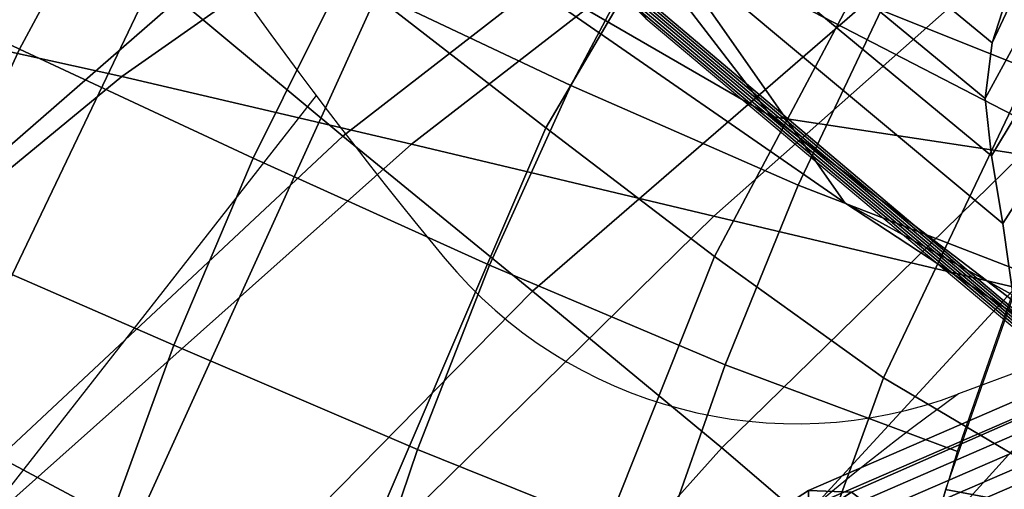
# Model space of a CAD drawing. Units: millimetres. Extents: x 5160 to 53433, y -4607 to 81661.
# Drawn here: x 6410 to 6432, y -3158 to -3147 of the extents above; entities that cross this region are included whole.
import ezdxf

# ---------------------------------------------------------------- set-up
doc = ezdxf.new("R2010")
doc.units = ezdxf.units.MM
doc.header["$LTSCALE"] = 200
for name, color, linetype in [('72_HWUS_AS_D2_ANY', 7, 'Continuous'), ('72_HWUS_AS_D3_AURN-SEAT', 7, 'Continuous'), ('72_HWUS_AS_D3_AURN-SEAT-SFAB', 7, 'Continuous'), ('72_HWUS_AS_D3_AURN-SEATRMS', 7, 'Continuous'), ('72_HWUS_AS_D3_AURNLACK', 7, 'Continuous'), ('72_HWUS_INSERT', 7, 'Continuous')]:
    doc.layers.add(name, color=color, linetype=linetype)

# ---------------------------------------------------------------- blocks, each defined once
blk = doc.blocks.new('72HWAS3FURN-SEAT-X71-SFABB')
mesh = blk.add_polymesh((6, 5))
for k, corner in enumerate([(-7.853333473205566, 5.417314529418945, 34.46986770629883), (-7.680618286132812, 4.930582046508789, 32.53593444824219), (-7.462178707122803, 4.57083797454834, 30.57874488830566), (-7.189276218414307, 4.289590835571289, 28.61539077758789), (-6.847592830657959, 4.033841133117676, 26.65933609008789), (-8.166348457336426, 5.310861110687256, 34.47915649414062), (-7.990553379058838, 4.835911273956299, 32.53246688842773), (-7.762295722961426, 4.503664016723633, 30.54974555969238), (-7.476343631744385, 4.250735282897949, 28.56156158447266), (-7.122446060180664, 4.009262084960938, 26.59442329406738), (-8.494627952575684, 5.336410999298096, 34.4478874206543), (-8.315464973449707, 4.866986751556396, 32.4917106628418), (-8.072545051574707, 4.550651073455811, 30.49417114257812), (-7.764224052429199, 4.315593719482422, 28.49284172058105), (-7.385177612304688, 4.085592269897461, 26.52020835876465), (-8.780245780944824, 5.489456176757812, 34.3815803527832), (-8.598496437072754, 5.019391536712646, 32.4208984375), (-8.341228485107422, 4.706129550933838, 30.42068672180176), (-8.009363174438477, 4.476483821868896, 28.41867828369141), (-7.601733684539795, 4.252939224243164, 26.44631195068359), (-8.972806930541992, 5.742992401123047, 34.29193115234375), (-8.790080070495605, 5.267884254455566, 32.33247756958008), (-8.523408889770508, 4.947280883789062, 30.34102821350098), (-8.174432754516602, 4.712253570556641, 28.34945297241211), (-7.744044780731201, 4.48961067199707, 26.38231086730957), (-8.957965850830078, 6.127097606658936, 34.12868499755859), (-8.85600471496582, 5.570858001708984, 32.24216842651367), (-8.440993309020996, 5.325835227966309, 30.14225387573242), (-8.232789039611816, 4.991398811340332, 28.29510688781738), (-7.793664932250977, 4.764931678771973, 26.33650016784668)]):
    mesh.set_mesh_vertex(divmod(k, 5), corner)
blk = doc.blocks.new('72HWAS3FURN-SEAT-X-BLACK')
mesh = blk.add_polymesh((7, 7))
for k, corner in enumerate([(-7.577762126922607, 4.553610324859619, 25.80912780761719), (-7.595834732055664, 4.571061611175537, 25.80633926391602), (-7.613906860351562, 4.588512897491455, 25.80355072021484), (-7.631978988647461, 4.605964183807373, 25.80076217651367), (-7.650051116943359, 4.623415470123291, 25.7979736328125), (-7.668123245239258, 4.640866756439209, 25.79518699645996), (-7.686195373535156, 4.658318042755127, 25.79239845275879), (-7.764082908630371, 4.285260200500488, 28.23885154724121), (-7.781209468841553, 4.302074432373047, 28.23548889160156), (-7.797545909881592, 4.318437099456787, 28.23185539245605), (-7.813486576080322, 4.334574222564697, 28.22808456420898), (-7.829427242279053, 4.350711345672607, 28.22431373596191), (-7.845763683319092, 4.367074012756348, 28.22067832946777), (-7.862890243530273, 4.383888244628906, 28.21731567382812), (-8.180766105651855, 4.634925365447998, 30.47908210754395), (-8.19675350189209, 4.650938510894775, 30.47481536865234), (-8.211812019348145, 4.666558265686035, 30.47039031982422), (-8.226405143737793, 4.681982040405273, 30.46588516235352), (-8.240999221801758, 4.697405815124512, 30.46138191223145), (-8.256057739257812, 4.71302604675293, 30.45695495605469), (-8.272045135498047, 4.729039192199707, 30.45268821716309), (-8.471426010131836, 5.110813140869141, 32.71575546264648), (-8.486528396606445, 5.126078605651855, 32.7103157043457), (-8.50141429901123, 5.141468048095703, 32.70486831665039), (-8.516191482543945, 5.156919002532959, 32.69942092895508), (-8.530969619750977, 5.172369956970215, 32.69397354125977), (-8.545855522155762, 5.187758922576904, 32.68852615356445), (-8.560957908630371, 5.203024864196777, 32.68308639526367), (-8.546794891357422, 5.644103527069092, 34.95718765258789), (-8.561424255371094, 5.658684253692627, 34.95053482055664), (-8.577168464660645, 5.673999309539795, 34.9439697265625), (-8.593470573425293, 5.689682483673096, 34.93745040893555), (-8.609771728515625, 5.705365180969238, 34.93093109130859), (-8.625515937805176, 5.720680713653564, 34.92436981201172), (-8.640146255493164, 5.7352614402771, 34.91771697998047), (-8.516214370727539, 6.291017532348633, 37.1698112487793), (-8.530176162719727, 6.304870128631592, 37.16216659545898), (-8.545818328857422, 6.319624900817871, 37.15460205078125), (-8.562301635742188, 6.334831237792969, 37.14707565307617), (-8.578784942626953, 6.350037574768066, 37.13954925537109), (-8.594428062438965, 6.364792823791504, 37.13198089599609), (-8.608388900756836, 6.378645420074463, 37.12434005737305), (-8.484248161315918, 7.604537487030029, 40.22371292114258), (-8.512314796447754, 7.614280700683594, 40.21914291381836), (-8.530149459838867, 7.620471954345703, 40.21623992919922), (-8.546027183532715, 7.625984191894531, 40.21365356445312), (-8.56159496307373, 7.631388664245605, 40.21112060546875), (-8.578816413879395, 7.637367248535156, 40.20831298828125), (-8.607805252075195, 7.647430896759033, 40.20359420776367)]):
    mesh.set_mesh_vertex(divmod(k, 7), corner)
mesh = blk.add_polymesh((7, 7))
for k, corner in enumerate([(-8.464081764221191, 7.590341091156006, 39.09812545776367), (-8.513103485107422, 7.536406993865967, 39.12236022949219), (-8.558588027954102, 7.479955196380615, 39.14766311645508), (-8.595499038696289, 7.418538570404053, 39.175048828125), (-8.616130828857422, 7.351121425628662, 39.20488357543945), (-8.615989685058594, 7.280938625335693, 39.23570251464844), (-8.605170249938965, 7.211279392242432, 39.26616668701172), (-8.496969223022461, 6.750792026519775, 36.98728561401367), (-8.542556762695312, 6.695914745330811, 37.00830841064453), (-8.582062721252441, 6.640557289123535, 37.02828598022461), (-8.611645698547363, 6.581419944763184, 37.04920959472656), (-8.625322341918945, 6.516642570495605, 37.07242965698242), (-8.620685577392578, 6.448348045349121, 37.09751510620117), (-8.608388900756836, 6.378645420074463, 37.12434005737305), (-8.559247016906738, 6.110633850097656, 34.80718612670898), (-8.599478721618652, 6.051878929138184, 34.82395172119141), (-8.632123947143555, 5.995458126068115, 34.84005737304688), (-8.653895378112793, 5.937082290649414, 34.85709381103516), (-8.660693168640137, 5.873965263366699, 34.87603759765625), (-8.65290355682373, 5.80659294128418, 34.8962287902832), (-8.640146255493164, 5.7352614402771, 34.91771697998047), (-8.507576942443848, 5.568023681640625, 32.60071182250977), (-8.541748046875, 5.505306720733643, 32.6124153137207), (-8.567726135253906, 5.450201988220215, 32.62464904785156), (-8.582268714904785, 5.396322250366211, 32.63815689086914), (-8.583051681518555, 5.338871002197266, 32.6530647277832), (-8.573412895202637, 5.275394916534424, 32.66807174682617), (-8.560957908630371, 5.203024864196777, 32.68308639526367), (-8.242745399475098, 5.066402435302734, 30.40007019042969), (-8.271110534667969, 5.001002311706543, 30.40658950805664), (-8.291058540344238, 4.95041036605835, 30.41466331481934), (-8.299199104309082, 4.905181884765625, 30.42425346374512), (-8.294794082641602, 4.857552528381348, 30.43474388122559), (-8.283944129943848, 4.801169395446777, 30.44426345825195), (-8.272045135498047, 4.729039192199707, 30.45268821716309), (-7.840293407440186, 4.738817691802979, 28.18807220458984), (-7.865067958831787, 4.668477535247803, 28.19056701660156), (-7.882565498352051, 4.614167213439941, 28.19534873962402), (-7.888627529144287, 4.56624698638916, 28.20181274414062), (-7.883077621459961, 4.516826629638672, 28.20878410339355), (-7.873485088348389, 4.458709716796875, 28.2139949798584), (-7.862890243530273, 4.383888244628906, 28.21731567382812), (-7.686195373535156, 5.217318058013916, 25.87537384033203), (-7.686195373535156, 5.124151229858398, 25.86154365539551), (-7.686195373535156, 5.030984878540039, 25.84771537780762), (-7.686195373535156, 4.937818050384521, 25.83388519287109), (-7.686195373535156, 4.844651222229004, 25.8200569152832), (-7.686195373535156, 4.751484870910645, 25.80622673034668), (-7.686195373535156, 4.658318042755127, 25.79239845275879)]):
    mesh.set_mesh_vertex(divmod(k, 7), corner)
blk = doc.blocks.new('72HWAS3FURN-SEAT-X-SFABB1_1')
mesh = blk.add_polymesh((7, 7))
for k, corner in enumerate([(-7.877908706665039, 3.319918394088745, 18.17948722839355), (-7.849902153015137, 3.403966426849365, 18.17519760131836), (-7.808773517608643, 3.48222827911377, 18.16813087463379), (-7.75548791885376, 3.552478313446045, 18.1585578918457), (-7.691433429718018, 3.61268949508667, 18.14683151245117), (-7.618381023406982, 3.661145210266113, 18.13336753845215), (-7.538402080535889, 3.696530818939209, 18.11862373352051), (-5.325238227844238, 4.115974903106689, 17.87315559387207), (-5.305465698242188, 4.197895050048828, 17.86943626403809), (-5.280642986297607, 4.270835876464844, 17.86380195617676), (-5.248528957366943, 4.334167957305908, 17.85608673095703), (-5.207241058349609, 4.387462139129639, 17.84622001647949), (-5.155223369598389, 4.430597305297852, 17.83418655395508), (-5.091178894042969, 4.46385383605957, 17.82001304626465), (-2.694958686828613, 4.67319393157959, 17.7535343170166), (-2.684473276138306, 4.754806995391846, 17.74967575073242), (-2.672176122665405, 4.826977729797363, 17.74368667602539), (-2.656278371810913, 4.889308929443359, 17.73550987243652), (-2.635193824768066, 4.941602230072021, 17.72518157958984), (-2.607524156570435, 4.983969211578369, 17.71279335021973), (-2.572019100189209, 5.016916275024414, 17.69847869873047), (-0.01089058443903923, 4.847557067871094, 17.7255859375), (-0.01008202880620956, 4.931881427764893, 17.72126197814941), (-0.008075305260717869, 5.010827541351318, 17.71410942077637), (-0.005468750838190317, 5.08196496963501, 17.70442008972168), (-0.002858934924006462, 5.14306640625, 17.69257926940918), (-0.000849100761115551, 5.192210674285889, 17.67902946472168), (-4.815381180378608e-05, 5.227865219116211, 17.66424942016602), (2.664272785186768, 4.56679105758667, 17.7727108001709), (2.65606164932251, 4.656262397766113, 17.76743125915527), (2.649420976638794, 4.748073577880859, 17.75789070129395), (2.640872240066528, 4.835935115814209, 17.74509620666504), (2.627143383026123, 4.913761615753174, 17.73014831542969), (2.605136632919312, 4.975773334503174, 17.71420860290527), (2.571890354156494, 5.016571998596191, 17.69847297668457), (5.276827812194824, 3.937541723251343, 17.92422485351562), (5.260639667510986, 4.032646179199219, 17.91672515869141), (5.2447509765625, 4.138536930084229, 17.90162658691406), (5.224246501922607, 4.244700908660889, 17.8816089630127), (5.194574356079102, 4.340831279754639, 17.85943794250488), (5.151496887207031, 4.416923999786377, 17.83794212341309), (5.09102201461792, 4.463353157043457, 17.81998443603516), (7.877908706665039, 3.319918394088745, 18.17948722839355), (7.849913120269775, 3.403971195220947, 18.17519950866699), (7.80878210067749, 3.482232570648193, 18.16813278198242), (7.755489826202393, 3.552478313446045, 18.1585578918457), (7.691434383392334, 3.612690448760986, 18.14683151245117), (7.618385791778564, 3.661154270172119, 18.13336944580078), (7.538402557373047, 3.696530818939209, 18.11862373352051)]):
    mesh.set_mesh_vertex(divmod(k, 7), corner)
mesh = blk.add_polymesh((7, 7))
for k, corner in enumerate([(-8.86141586303711, -1.576383590698242, 18.34491539001465), (-8.747889518737793, -0.7507332563400269, 18.333984375), (-8.614375114440918, 0.07164126634597778, 18.31364059448242), (-8.45194149017334, 0.8885116577148438, 18.28201293945312), (-8.270319938659668, 1.701154112815857, 18.24571228027344), (-8.076722145080566, 2.511061906814575, 18.21000862121582), (-7.877908706665039, 3.319918394088745, 18.17948722839355), (-5.932518482208252, -1.601208448410034, 17.88853073120117), (-5.852886199951172, -0.7147520184516907, 17.88871574401855), (-5.781842231750488, 0.2596381902694702, 17.89615821838379), (-5.698973178863525, 1.274126648902893, 17.90065383911133), (-5.599757194519043, 2.284387588500977, 17.90047645568848), (-5.477529525756836, 3.246310710906982, 17.89255905151367), (-5.325238227844238, 4.115974903106689, 17.87315559387207), (-2.967417478561401, -1.615329146385193, 17.79287147521973), (-2.927649021148682, -0.686551034450531, 17.79128265380859), (-2.900607347488403, 0.3936443030834198, 17.79428672790527), (-2.870821714401245, 1.545673847198486, 17.79301071166992), (-2.831791877746582, 2.693477153778076, 17.78706359863281), (-2.775813341140747, 3.76120400428772, 17.77470970153809), (-2.694958686828613, 4.67319393157959, 17.7535343170166), (1.052483327157461e-07, -1.619735836982727, 17.81665229797363), (-0.0008016310748644173, -0.6777153611183167, 17.81123161315918), (-0.002829768694937229, 0.4355874955654144, 17.80465698242188), (-0.005478867329657078, 1.630649328231812, 17.79092216491699), (-0.008118264377117157, 2.821486473083496, 17.77251815795898), (-0.01013067364692688, 3.922319412231445, 17.75058746337891), (-0.01089058443903923, 4.847557067871094, 17.7255859375), (2.967417240142822, -1.615329146385193, 17.79287147521973), (2.92538595199585, -0.6944323778152466, 17.79270362854004), (2.892638921737671, 0.3660627007484436, 17.79925727844238), (2.855411291122437, 1.492467045783997, 17.80258941650391), (2.808959007263184, 2.614648103713989, 17.80125427246094), (2.747306823730469, 3.662671566009521, 17.79245567321777), (2.664272785186768, 4.56679105758667, 17.7727108001709), (5.932519435882568, -1.601208448410034, 17.88853073120117), (5.849310874938965, -0.7279685735702515, 17.89250183105469), (5.769279479980469, 0.2133854776620865, 17.90939712524414), (5.67470121383667, 1.184900879859924, 17.92617225646973), (5.56379508972168, 2.152194023132324, 17.93828392028809), (5.432611465454102, 3.081075191497803, 17.93982696533203), (5.276827812194824, 3.937541723251343, 17.92422485351562), (8.86141586303711, -1.576383590698242, 18.34491539001465), (8.747900009155273, -0.7507324814796448, 18.33398818969727), (8.614362716674805, 0.07165028899908066, 18.31363868713379), (8.451874732971191, 0.8885006904602051, 18.28199577331543), (8.270217895507812, 1.70112931728363, 18.24568557739258), (8.076628684997559, 2.511038780212402, 18.20998573303223), (7.877908706665039, 3.319918394088745, 18.17948722839355)]):
    mesh.set_mesh_vertex(divmod(k, 7), corner)
mesh = blk.add_polymesh((7, 7))
for k, corner in enumerate([(-7.538402080535889, 3.696530818939209, 18.11862373352051), (-7.618381023406982, 3.661145210266113, 18.13336753845215), (-7.691433429718018, 3.61268949508667, 18.14683151245117), (-7.75548791885376, 3.552478313446045, 18.1585578918457), (-7.808773517608643, 3.48222827911377, 18.16813087463379), (-7.849902153015137, 3.403966426849365, 18.17519760131836), (-7.877908706665039, 3.319918394088745, 18.17948722839355), (-7.598058700561523, 3.867035627365112, 18.1080379486084), (-7.69201135635376, 3.821892976760864, 18.12447166442871), (-7.788586139678955, 3.752541780471802, 18.14188957214355), (-7.880463123321533, 3.665418148040771, 18.15874671936035), (-7.960639953613281, 3.567382574081421, 18.17352485656738), (-8.022513389587402, 3.46562933921814, 18.18477058410645), (-8.059926986694336, 3.367574453353882, 18.19111061096191), (-7.662370204925537, 4.024868011474609, 18.04724502563477), (-7.776997089385986, 3.969682455062866, 18.06499099731445), (-7.896727561950684, 3.883964061737061, 18.08502769470215), (-8.011817932128906, 3.776192188262939, 18.10525321960449), (-8.11287784576416, 3.655326128005981, 18.12359046936035), (-8.190964698791504, 3.53071665763855, 18.13801574707031), (-8.23763656616211, 3.411993503570557, 18.14657783508301), (-7.726027011871338, 4.156997680664062, 17.94126129150391), (-7.863560676574707, 4.09264612197876, 17.95983695983887), (-8.003469467163086, 3.995375156402588, 17.98108100891113), (-8.135835647583008, 3.873402118682861, 18.00283050537109), (-8.251143455505371, 3.735498189926147, 18.0229434967041), (-8.34038257598877, 3.590899705886841, 18.039306640625), (-8.395121574401855, 3.44919753074646, 18.04987525939941), (-7.783773899078369, 4.252517700195312, 17.7988395690918), (-7.94210958480835, 4.180930614471436, 17.81772041320801), (-8.09693431854248, 4.07693338394165, 17.8388614654541), (-8.239733695983887, 3.947033405303955, 17.86043548583984), (-8.362446784973145, 3.798365831375122, 17.88061904907227), (-8.457576751708984, 3.638604879379272, 17.89760971069336), (-8.51827621459961, 3.475854158401489, 17.90966415405273), (-7.830843448638916, 4.303542137145996, 17.63173484802246), (-8.003729820251465, 4.22754955291748, 17.65042495727539), (-8.166400909423828, 4.121279716491699, 17.67041969299316), (-8.312509536743164, 3.989054918289185, 17.69047164916992), (-8.436203956604004, 3.835880041122437, 17.70932388305664), (-8.53223705291748, 3.667357206344604, 17.72573280334473), (-8.596071243286133, 3.48957633972168, 17.73850059509277), (-7.863350391387939, 4.305858135223389, 17.45374488830566), (-8.04062557220459, 4.229004383087158, 17.47182655334473), (-8.202855110168457, 4.124078273773193, 17.49003601074219), (-8.345635414123535, 3.993851661682129, 17.50775337219238), (-8.465068817138672, 3.841801881790161, 17.52434730529785), (-8.557883262634277, 3.672026634216309, 17.53919410705566), (-8.621540069580078, 3.489134788513184, 17.55171775817871)]):
    mesh.set_mesh_vertex(divmod(k, 7), corner)
mesh = blk.add_polymesh((7, 7))
for k, corner in enumerate([(-7.863349914550781, 4.305858135223389, 17.45374488830566), (-8.040624618530273, 4.229004859924316, 17.47182655334473), (-8.20285415649414, 4.124078750610352, 17.49003601074219), (-8.345634460449219, 3.993851900100708, 17.50775337219238), (-8.465067863464355, 3.841801881790161, 17.52434730529785), (-8.557883262634277, 3.672026872634888, 17.53919410705566), (-8.621540069580078, 3.489134788513184, 17.55171775817871), (-7.863349914550781, 4.291332721710205, 17.26917839050293), (-8.040609359741211, 4.214513778686523, 17.28758239746094), (-8.202836990356445, 4.109599590301514, 17.30591773986816), (-8.34562873840332, 3.979373931884766, 17.32360649108887), (-8.465057373046875, 3.827296495437622, 17.34003829956055), (-8.557887077331543, 3.657499074935913, 17.3546085357666), (-8.621539115905762, 3.474576473236084, 17.36673927307129), (-7.863349914550781, 4.276806831359863, 17.08460998535156), (-8.040570259094238, 4.200078010559082, 17.1038646697998), (-8.202792167663574, 4.095202922821045, 17.12263679504395), (-8.345613479614258, 3.964991807937622, 17.14040184020996), (-8.4650297164917, 3.812857151031494, 17.15657424926758), (-8.557896614074707, 3.643013000488281, 17.17056465148926), (-8.621539115905762, 3.460018396377563, 17.18176078796387), (-7.863349914550781, 4.262280941009521, 16.90004348754883), (-8.040519714355469, 4.185669898986816, 16.92041206359863), (-8.20273494720459, 4.080847263336182, 16.93977165222168), (-8.345593452453613, 3.950657844543457, 16.95766639709473), (-8.464994430541992, 3.79845118522644, 16.97353363037109), (-8.55790901184082, 3.628548145294189, 16.98679351806641), (-8.621539115905762, 3.445460081100464, 16.99678230285645), (-7.863349914550781, 4.247755527496338, 16.71547698974609), (-8.0404691696167, 4.171261787414551, 16.73695945739746), (-8.202676773071289, 4.066491603851318, 16.75690650939941), (-8.345574378967285, 3.936323881149292, 16.77493286132812), (-8.464958190917969, 3.784045219421387, 16.79049110412598), (-8.557921409606934, 3.614083290100098, 16.80302238464355), (-8.621538162231445, 3.430902004241943, 16.81180381774902), (-7.863349914550781, 4.233229637145996, 16.53091049194336), (-8.040430068969727, 4.156826019287109, 16.55324363708496), (-8.202631950378418, 4.05209493637085, 16.57362365722656), (-8.345559120178223, 3.921941757202148, 16.59172630310059), (-8.464930534362793, 3.769606113433838, 16.60702705383301), (-8.557930946350098, 3.599597215652466, 16.61897850036621), (-8.621538162231445, 3.416343688964844, 16.6268253326416), (-7.863349914550781, 4.218703746795654, 16.34634399414062), (-8.040414810180664, 4.142334938049316, 16.36899757385254), (-8.202614784240723, 4.037615776062012, 16.38950729370117), (-8.345552444458008, 3.907463788986206, 16.4075813293457), (-8.464920043945312, 3.75510048866272, 16.42271995544434), (-8.557934761047363, 3.585069417953491, 16.43439292907715), (-8.621537208557129, 3.401785612106323, 16.44184684753418)]):
    mesh.set_mesh_vertex(divmod(k, 7), corner)
blk = doc.blocks.new('72HWAS3SEAT-ARMS')
mesh = blk.add_polymesh((7, 11))
for k, corner in enumerate([(-6.981936931610107, 5.486746311187744, 17.7201976776123), (-6.987045764923096, 5.543010234832764, 17.61273574829102), (-6.998442649841309, 5.651490211486816, 17.557373046875), (-7.012115478515625, 5.773276805877686, 17.55673980712891), (-7.013876914978027, 5.891306400299072, 17.59288024902344), (-7.0144362449646, 6.00660514831543, 17.63731384277344), (-7.014357566833496, 6.118521213531494, 17.68969345092773), (-7.014119148254395, 6.226612567901611, 17.74956130981445), (-7.013549327850342, 6.330458641052246, 17.81655120849609), (-7.014947891235352, 6.418195724487305, 17.90215873718262), (-7.01511287689209, 6.44266414642334, 18.02146148681641), (-7.240056037902832, 5.213488578796387, 17.69747543334961), (-7.257443428039551, 5.268879890441895, 17.58682250976562), (-7.297754287719727, 5.382589817047119, 17.53389739990234), (-7.348428726196289, 5.514233112335205, 17.53457069396973), (-7.393426895141602, 5.645580291748047, 17.57073783874512), (-7.4399733543396, 5.775976181030273, 17.61572647094727), (-7.485895156860352, 5.903228282928467, 17.66891670227051), (-7.528938293457031, 6.025341033935547, 17.72958946228027), (-7.566245555877686, 6.140335083007812, 17.79711151123047), (-7.59697151184082, 6.235538959503174, 17.88253974914551), (-7.609246730804443, 6.264242649078369, 18.00564765930176), (-7.460328102111816, 4.908230781555176, 17.68710899353027), (-7.493715763092041, 4.954630374908447, 17.56690406799316), (-7.566425323486328, 5.062927722930908, 17.51582336425781), (-7.650821685791016, 5.191969394683838, 17.51348495483398), (-7.73253345489502, 5.323530673980713, 17.54210472106934), (-7.816370964050293, 5.455670356750488, 17.5801944732666), (-7.899617671966553, 5.585263252258301, 17.62712669372559), (-7.979487419128418, 5.709347724914551, 17.68219375610352), (-8.052704811096191, 5.82496976852417, 17.74477577209473), (-8.116862297058105, 5.920355319976807, 17.82550430297852), (-8.144716262817383, 5.952835559844971, 17.95655632019043), (-7.637517929077148, 4.576123714447021, 17.69558906555176), (-7.68867301940918, 4.609317779541016, 17.5628490447998), (-7.795268535614014, 4.706464767456055, 17.51383209228516), (-7.911372184753418, 4.826060771942139, 17.50709342956543), (-8.026080131530762, 4.950538158416748, 17.52531051635742), (-8.142366409301758, 5.076931953430176, 17.55378341674805), (-8.25810432434082, 5.201555252075195, 17.59193801879883), (-8.371116638183594, 5.320840835571289, 17.63912582397461), (-8.478887557983398, 5.431216239929199, 17.69479751586914), (-8.578272819519043, 5.52272367477417, 17.76908493041992), (-8.623347282409668, 5.558597087860107, 17.91034507751465), (-7.768616676330566, 4.225064277648926, 17.73210716247559), (-7.837003707885742, 4.243651866912842, 17.58663749694824), (-7.976032257080078, 4.325845718383789, 17.53916358947754), (-8.121700286865234, 4.430392742156982, 17.52725219726562), (-8.266803741455078, 4.540980815887451, 17.53412818908691), (-8.41270637512207, 4.654223918914795, 17.55196762084961), (-8.558104515075684, 4.766472816467285, 17.580322265625), (-8.701659202575684, 4.874154567718506, 17.61869430541992), (-8.841839790344238, 4.973679065704346, 17.66668319702148), (-8.97499942779541, 5.057505130767822, 17.7340087890625), (-9.036759376525879, 5.095371723175049, 17.88528060913086), (-7.872879505157471, 3.867090940475464, 17.78688812255859), (-7.954358577728271, 3.87189793586731, 17.63128471374512), (-8.117890357971191, 3.935681104660034, 17.58406448364258), (-8.285646438598633, 4.018471240997314, 17.56680107116699), (-8.453335762023926, 4.10601282119751, 17.56328392028809), (-8.621155738830566, 4.195687294006348, 17.57112884521484), (-8.788504600524902, 4.284963607788086, 17.59013175964355), (-8.954758644104004, 4.371357917785645, 17.62005233764648), (-9.119215965270996, 4.452354907989502, 17.6607608795166), (-9.277912139892578, 4.523364067077637, 17.7217960357666), (-9.35234260559082, 4.560218334197998, 17.88042640686035), (-7.966434001922607, 3.506412982940674, 17.84331512451172), (-8.053910255432129, 3.501383543014526, 17.68336868286133), (-8.229310989379883, 3.546065807342529, 17.63546562194824), (-8.40894603729248, 3.602856874465942, 17.61490631103516), (-8.589366912841797, 3.660177946090698, 17.60583305358887), (-8.769977569580078, 3.71756911277771, 17.60815238952637), (-8.950130462646484, 3.77480149269104, 17.62188911437988), (-9.129161834716797, 3.831677913665771, 17.64702606201172), (-9.306373596191406, 3.887967586517334, 17.68366622924805), (-9.477350234985352, 3.942113637924194, 17.74140357971191), (-9.557610511779785, 3.974238872528076, 17.90268898010254)]):
    mesh.set_mesh_vertex(divmod(k, 11), corner)
mesh = blk.add_polymesh((7, 7))
for k, corner in enumerate([(-7.756848812103271, 6.192399978637695, 17.99421691894531), (-8.171420097351074, 5.933745384216309, 17.95381164550781), (-8.551026344299316, 5.625486850738525, 17.91671752929688), (-8.894125938415527, 5.276077270507812, 17.89225387573242), (-9.181550025939941, 4.879195690155029, 17.88052368164062), (-9.40410327911377, 4.442470550537109, 17.8824577331543), (-9.558173179626465, 3.977541208267212, 17.90283584594727), (-7.845074653625488, 6.132887363433838, 18.04045295715332), (-8.2446870803833, 5.880456447601318, 18.00382804870605), (-8.605401992797852, 5.586255073547363, 17.97081565856934), (-8.927642822265625, 5.254892349243164, 17.95009422302246), (-9.195991516113281, 4.877917766571045, 17.94158554077148), (-9.404366493225098, 4.459908485412598, 17.94592666625977), (-9.551423072814941, 4.009083271026611, 17.96749305725098), (-7.951186180114746, 6.068107128143311, 18.05921363830566), (-8.322620391845703, 5.821476936340332, 18.03204154968262), (-8.659152030944824, 5.538022994995117, 18.00924110412598), (-8.959211349487305, 5.220064640045166, 17.99787902832031), (-9.209832191467285, 4.861141681671143, 17.99742889404297), (-9.405808448791504, 4.465528011322021, 18.00779914855957), (-9.544548988342285, 4.040205001831055, 18.0323371887207), (-8.05319595336914, 5.996043682098389, 18.07593727111816), (-8.390820503234863, 5.755378723144531, 18.06016159057617), (-8.702972412109375, 5.481957912445068, 18.04839324951172), (-8.983366966247559, 5.176304817199707, 18.04628562927246), (-9.220115661621094, 4.835729598999023, 18.05340003967285), (-9.40703010559082, 4.465291023254395, 18.06936645507812), (-9.537782669067383, 4.071545124053955, 18.09687042236328), (-8.148907661437988, 5.918086051940918, 18.09808540344238), (-8.452271461486816, 5.681635856628418, 18.0936336517334), (-8.738911628723145, 5.413870811462402, 18.09272575378418), (-8.998173713684082, 5.114833354949951, 18.09964752197266), (-9.21958065032959, 4.786915302276611, 18.11409950256348), (-9.39630126953125, 4.437275409698486, 18.1354866027832), (-9.51861572265625, 4.073356151580811, 18.1658878326416), (-8.21798038482666, 5.82334041595459, 18.14346885681152), (-8.49306583404541, 5.592133045196533, 18.1457633972168), (-8.755273818969727, 5.333722114562988, 18.14829635620117), (-8.99202823638916, 5.046277046203613, 18.15577697753906), (-9.195382118225098, 4.734599113464355, 18.16948699951172), (-9.359454154968262, 4.405960559844971, 18.19013214111328), (-9.473352432250977, 4.066986083984375, 18.22079849243164), (-8.254646301269531, 5.709426879882812, 18.17955017089844), (-8.514398574829102, 5.48495626449585, 18.18381309509277), (-8.756778717041016, 5.241883754730225, 18.1858959197998), (-8.97145938873291, 4.974151611328125, 18.19122695922852), (-9.154520988464355, 4.684046268463135, 18.20226669311523), (-9.303479194641113, 4.375405788421631, 18.22078895568848), (-9.409989356994629, 4.051047801971436, 18.25082969665527)]):
    mesh.set_mesh_vertex(divmod(k, 7), corner)
mesh = blk.add_polymesh((7, 11))
for k, corner in enumerate([(-8.254646301269531, 5.709426879882812, 18.17955017089844), (-8.41234302520752, 5.576877117156982, 18.18254089355469), (-8.564568519592285, 5.438052177429199, 18.18424034118652), (-8.710286140441895, 5.292424201965332, 18.18535423278809), (-8.846270561218262, 5.137699127197266, 18.18745422363281), (-8.971467018127441, 4.97415018081665, 18.19122695922852), (-9.08525562286377, 4.802526950836182, 18.19707107543945), (-9.18712329864502, 4.623664855957031, 18.20530128479004), (-9.276542663574219, 4.43841552734375, 18.21637535095215), (-9.353129386901855, 4.247721195220947, 18.23073768615723), (-9.409989356994629, 4.051047801971436, 18.25082969665527), (-8.178741455078125, 5.565657615661621, 18.21475028991699), (-8.3287992477417, 5.434669971466064, 18.21818161010742), (-8.468382835388184, 5.300569534301758, 18.22144317626953), (-8.597722053527832, 5.162126064300537, 18.22492980957031), (-8.715024948120117, 5.016480445861816, 18.22982978820801), (-8.82050609588623, 4.863152503967285, 18.23652458190918), (-8.914799690246582, 4.702110290527344, 18.24513244628906), (-8.998777389526367, 4.533442974090576, 18.25573348999023), (-9.073287963867188, 4.357234001159668, 18.2685718536377), (-9.139241218566895, 4.173626899719238, 18.2839241027832), (-9.191886901855469, 3.981504678726196, 18.30409622192383), (-8.049274444580078, 5.46324348449707, 18.24382781982422), (-8.187616348266602, 5.331866264343262, 18.24730491638184), (-8.315637588500977, 5.197916984558105, 18.25162124633789), (-8.433566093444824, 5.060251235961914, 18.25682640075684), (-8.54002857208252, 4.916439533233643, 18.26361656188965), (-8.635251998901367, 4.765958309173584, 18.27205276489258), (-8.719837188720703, 4.608663082122803, 18.28201484680176), (-8.794955253601074, 4.444616317749023, 18.29342842102051), (-8.86172866821289, 4.273825168609619, 18.30646514892578), (-8.921140670776367, 4.096275806427002, 18.32144355773926), (-8.970633506774902, 3.911236763000488, 18.34076309204102), (-7.910812377929688, 5.370952606201172, 18.26723480224609), (-8.034891128540039, 5.238496780395508, 18.27037811279297), (-8.150507926940918, 5.10319185256958, 18.27499198913574), (-8.257471084594727, 4.964251041412354, 18.28085327148438), (-8.354537963867188, 4.820045471191406, 18.28818321228027), (-8.44153881072998, 4.670242786407471, 18.29679489135742), (-8.518616676330566, 4.514796733856201, 18.30642700195312), (-8.5869140625, 4.353980541229248, 18.31698036193848), (-8.64749813079834, 4.187945365905762, 18.32869911193848), (-8.701032638549805, 4.01671838760376, 18.34211730957031), (-8.747393608093262, 3.840315818786621, 18.35993385314941), (-7.767922401428223, 5.28446626663208, 18.28560829162598), (-7.877841949462891, 5.150762557983398, 18.28806495666504), (-7.98133373260498, 5.01364278793335, 18.29202270507812), (-8.07774543762207, 4.872749328613281, 18.29713439941406), (-8.16591739654541, 4.727328300476074, 18.30329704284668), (-8.245241165161133, 4.577310085296631, 18.31022644042969), (-8.315357208251953, 4.422818183898926, 18.31766891479492), (-8.377336502075195, 4.264410018920898, 18.32565498352051), (-8.432144165039062, 4.102454662322998, 18.33464813232422), (-8.480080604553223, 3.937091112136841, 18.34555053710938), (-8.52341365814209, 3.769155740737915, 18.36151123046875), (-7.620133876800537, 5.205712795257568, 18.29931259155273), (-7.718788146972656, 5.070934295654297, 18.30078125), (-7.811941623687744, 4.932106971740723, 18.30298042297363), (-7.898745536804199, 4.789252281188965, 18.3056697845459), (-7.978266716003418, 4.642338752746582, 18.30869102478027), (-8.049715042114258, 4.491547584533691, 18.31188583374023), (-8.112505912780762, 4.337182998657227, 18.31520652770996), (-8.167815208435059, 4.180069923400879, 18.31897354125977), (-8.21668815612793, 4.020792961120605, 18.32402420043945), (-8.259306907653809, 3.859628200531006, 18.33174133300781), (-8.299938201904297, 3.69809103012085, 18.34581184387207), (-7.467076301574707, 5.137069702148438, 18.30880355834961), (-7.560149192810059, 5.001724243164062, 18.30901145935059), (-7.646247386932373, 4.861841678619385, 18.30816078186035), (-7.724905014038086, 4.717653751373291, 18.30642127990723), (-7.795740604400635, 4.569477081298828, 18.30398559570312), (-7.858352661132812, 4.417651176452637, 18.30111503601074), (-7.912527561187744, 4.262612342834473, 18.29821586608887), (-7.959943294525146, 4.105350971221924, 18.29609298706055), (-8.002140045166016, 3.946596622467041, 18.29610633850098), (-8.039711952209473, 3.786739110946655, 18.30020141601562), (-8.07818603515625, 3.627624273300171, 18.31265258789062)]):
    mesh.set_mesh_vertex(divmod(k, 11), corner)
mesh = blk.add_polymesh((7, 7))
for k, corner in enumerate([(-7.010523796081543, 5.048556327819824, 24.46782493591309), (-7.010776042938232, 5.148017406463623, 24.43219947814941), (-7.011024951934814, 5.246983051300049, 24.39522552490234), (-7.011269569396973, 5.345054149627686, 24.35594177246094), (-7.011507987976074, 5.442107200622559, 24.31420707702637), (-7.011742115020752, 5.538300514221191, 24.27052116394043), (-7.011973857879639, 5.634045600891113, 24.22586059570312), (-7.455400466918945, 4.562909126281738, 24.60013389587402), (-7.499155044555664, 4.667880535125732, 24.56510543823242), (-7.578080654144287, 4.791125297546387, 24.52019691467285), (-7.674591064453125, 4.922843933105469, 24.46823692321777), (-7.771096229553223, 5.053496360778809, 24.41282844543457), (-7.850008010864258, 5.173801898956299, 24.3581714630127), (-7.89374303817749, 5.274714946746826, 24.30890274047852), (-7.874463081359863, 4.050520896911621, 24.71460914611816), (-7.97343635559082, 4.144283294677734, 24.69245719909668), (-8.115212440490723, 4.26576042175293, 24.65617752075195), (-8.27839469909668, 4.400395393371582, 24.60953140258789), (-8.441574096679688, 4.53384256362915, 24.55693817138672), (-8.58333969116211, 4.65196418762207, 24.50331115722656), (-8.682295799255371, 4.740811347961426, 24.45391082763672), (-8.263273239135742, 3.511173486709595, 24.81033515930176), (-8.424115180969238, 3.587596893310547, 24.80575180053711), (-8.622806549072266, 3.699859380722046, 24.78275680541992), (-8.840437889099121, 3.829293727874756, 24.74570274353027), (-9.058066368103027, 3.957381248474121, 24.69946098327637), (-9.256752014160156, 4.065746784210205, 24.64924049377441), (-9.417580604553223, 4.136142253875732, 24.60049247741699), (-8.61867618560791, 2.946169376373291, 24.88569831848145), (-8.839332580566406, 3.002008676528931, 24.89945411682129), (-9.089801788330078, 3.096943855285645, 24.89167404174805), (-9.355201721191406, 3.210630655288696, 24.86672401428223), (-9.620601654052734, 3.322812080383301, 24.8293399810791), (-9.87106990814209, 3.413309097290039, 24.78445816040039), (-10.09171485900879, 3.462007284164429, 24.73713684082031), (-8.928406715393066, 2.353181600570679, 24.93996047973633), (-9.188865661621094, 2.382406234741211, 24.9698314666748), (-9.463643074035645, 2.437060594558716, 24.97877883911133), (-9.745611190795898, 2.50359582901001, 24.96967124938965), (-10.02758026123047, 2.568504333496094, 24.94563293457031), (-10.30236053466797, 2.618304014205933, 24.90988159179688), (-10.56280994415283, 2.639531135559082, 24.86566543579102), (-9.022359848022461, 1.694960951805115, 24.99337387084961), (-9.294536590576172, 1.699128270149231, 25.03299522399902), (-9.56853199005127, 1.701641798019409, 25.05689239501953), (-9.84347152709961, 1.702479600906372, 25.06485748291016), (-10.11841106414795, 1.701641917228699, 25.05689430236816), (-10.39241218566895, 1.699134230613708, 25.03305053710938), (-10.66458129882812, 1.694961667060852, 24.99338150024414)]):
    mesh.set_mesh_vertex(divmod(k, 7), corner)
mesh = blk.add_polymesh((7, 11))
for k, corner in enumerate([(-7.155266284942627, 5.34998607635498, 18.49547958374023), (-7.29980993270874, 5.271995067596436, 18.36980247497559), (-7.454960346221924, 5.150678634643555, 18.30990982055664), (-7.573814392089844, 4.98071813583374, 18.30889129638672), (-7.679929733276367, 4.802297592163086, 18.30752944946289), (-7.774166107177734, 4.617342948913574, 18.30483245849609), (-7.854264259338379, 4.425853729248047, 18.3012580871582), (-7.922827243804932, 4.229959487915039, 18.29768943786621), (-7.980317115783691, 4.030468940734863, 18.29578018188477), (-8.030416488647461, 3.82901668548584, 18.29870796203613), (-8.07818603515625, 3.627624273300171, 18.31265258789062), (-7.024251937866211, 5.365165710449219, 18.43782234191895), (-7.171212196350098, 5.280554294586182, 18.32025909423828), (-7.329343318939209, 5.153881072998047, 18.26377868652344), (-7.454598903656006, 4.980590343475342, 18.26203155517578), (-7.568099498748779, 4.798202514648438, 18.26033592224121), (-7.669985294342041, 4.608860492706299, 18.25797843933105), (-7.757552623748779, 4.412961483001709, 18.25556373596191), (-7.832704544067383, 4.212902069091797, 18.25395393371582), (-7.895988941192627, 4.009932518005371, 18.25429534912109), (-7.950381755828857, 3.805842876434326, 18.25931549072266), (-8.000039100646973, 3.602757692337036, 18.27462005615234), (-6.986020565032959, 5.413654804229736, 18.31257438659668), (-7.135185241699219, 5.313333511352539, 18.21530723571777), (-7.290354251861572, 5.175557613372803, 18.16739082336426), (-7.41626501083374, 4.997314929962158, 18.16387939453125), (-7.529592037200928, 4.809104919433594, 18.16141891479492), (-7.630320072174072, 4.613250255584717, 18.15998077392578), (-7.716280460357666, 4.410783290863037, 18.16053581237793), (-7.789268016815186, 4.204406261444092, 18.16389656066895), (-7.851691246032715, 3.996111869812012, 18.1699161529541), (-7.906402111053467, 3.787718057632446, 18.18020248413086), (-7.956942558288574, 3.581244707107544, 18.19892501831055), (-6.984577655792236, 5.43243408203125, 18.16454696655273), (-7.136718273162842, 5.313296318054199, 18.0934944152832), (-7.288338184356689, 5.165445327758789, 18.05625534057617), (-7.415543556213379, 4.987186431884766, 18.04977226257324), (-7.529183864593506, 4.799207210540771, 18.04549598693848), (-7.628993034362793, 4.603372573852539, 18.04435729980469), (-7.713449478149414, 4.40085506439209, 18.04787826538086), (-7.784162044525146, 4.194064140319824, 18.0568790435791), (-7.845909595489502, 3.985269546508789, 18.06960487365723), (-7.901334285736084, 3.775638341903687, 18.08627510070801), (-7.953134059906006, 3.566365957260132, 18.10927200317383), (-6.983147621154785, 5.451083183288574, 18.01650047302246), (-7.138479232788086, 5.313106060028076, 17.9716625213623), (-7.287130355834961, 5.155116558074951, 17.94509696960449), (-7.416488170623779, 4.976748943328857, 17.93564033508301), (-7.531481266021729, 4.788887023925781, 17.92954444885254), (-7.631504058837891, 4.592950820922852, 17.92870140075684), (-7.715589046478271, 4.390259265899658, 17.9351863861084), (-7.785066604614258, 4.182941436767578, 17.94982147216797), (-7.84699535369873, 3.973554372787476, 17.9692497253418), (-7.903715133666992, 3.762622594833374, 17.9923038482666), (-7.956988334655762, 3.550528049468994, 18.01957321166992), (-6.98219633102417, 5.469244480133057, 17.8683910369873), (-7.140030384063721, 5.31643533706665, 17.84413146972656), (-7.286529541015625, 5.14972448348999, 17.82690048217773), (-7.41773509979248, 4.969912528991699, 17.81681632995605), (-7.534004211425781, 4.780489444732666, 17.81133079528809), (-7.634446144104004, 4.582676887512207, 17.81290626525879), (-7.718501091003418, 4.378053665161133, 17.82386016845703), (-7.787262916564941, 4.168679237365723, 17.84484481811523), (-7.849524021148682, 3.957475423812866, 17.87108612060547), (-7.907371520996094, 3.744620323181152, 17.90017509460449), (-7.961825847625732, 3.530014991760254, 17.93114471435547), (-6.981936931610107, 5.486746311187744, 17.7201976776123), (-7.140805244445801, 5.327441692352295, 17.70516586303711), (-7.286533355712891, 5.155715465545654, 17.69437217712402), (-7.4186110496521, 4.973076343536377, 17.68801879882812), (-7.535550594329834, 4.780296802520752, 17.68761444091797), (-7.636334896087646, 4.578760623931885, 17.69542121887207), (-7.720552444458008, 4.370392322540283, 17.71342658996582), (-7.789188385009766, 4.157463073730469, 17.74178504943848), (-7.851715087890625, 3.943283081054688, 17.77473640441895), (-7.910103321075439, 3.728132009506226, 17.80894088745117), (-7.965063571929932, 3.511959791183472, 17.84238815307617)]):
    mesh.set_mesh_vertex(divmod(k, 11), corner)
mesh = blk.add_polymesh((7, 7))
for k, corner in enumerate([(-7.682747364044189, 5.397251605987549, 24.27403259277344), (-7.747454166412354, 5.479235649108887, 24.15955352783203), (-7.816123485565186, 5.457394123077393, 24.05927658081055), (-7.951643466949463, 5.375717639923096, 24.06455421447754), (-8.08467960357666, 5.288739204406738, 24.05901527404785), (-8.200828552246094, 5.186482906341553, 24.02847862243652), (-8.24781608581543, 5.046329498291016, 23.98274040222168), (-8.388500213623047, 4.951918125152588, 24.39848136901855), (-8.449605941772461, 5.029757022857666, 24.28570747375488), (-8.508223533630371, 5.012045383453369, 24.18443298339844), (-8.624199867248535, 4.938961982727051, 24.17935371398926), (-8.733162879943848, 4.859977245330811, 24.1640510559082), (-8.825984954833984, 4.765684127807617, 24.12789154052734), (-8.859678268432617, 4.635421752929688, 24.0797176361084), (-9.054529190063477, 4.449814796447754, 24.52639579772949), (-9.117430686950684, 4.51422119140625, 24.42099761962891), (-9.1779146194458, 4.499157905578613, 24.32502174377441), (-9.28012466430664, 4.437578678131104, 24.30417633056641), (-9.363998413085938, 4.368600845336914, 24.27458953857422), (-9.425498962402344, 4.286540031433105, 24.2321662902832), (-9.43675708770752, 4.177933692932129, 24.1810131072998), (-9.674888610839844, 3.892639875411987, 24.65557289123535), (-9.742717742919922, 3.939448356628418, 24.56025314331055), (-9.812108039855957, 3.927489757537842, 24.47239303588867), (-9.9048490524292, 3.880426645278931, 24.43264770507812), (-9.964532852172852, 3.824018001556396, 24.38608741760254), (-9.991796493530273, 3.757520914077759, 24.33674621582031), (-9.976480484008789, 3.676932334899902, 24.28221321105957), (-10.23948764801025, 3.276652574539185, 24.76728057861328), (-10.31075382232666, 3.305300235748291, 24.684326171875), (-10.3853235244751, 3.295039415359497, 24.61029624938965), (-10.46374988555908, 3.260663032531738, 24.55908203125), (-10.49439907073975, 3.214993715286255, 24.50297737121582), (-10.48369979858398, 3.162653207778931, 24.45243453979492), (-10.4403190612793, 3.109519958496094, 24.39680862426758), (-10.59514808654785, 2.525739431381226, 24.88257217407227), (-10.66848945617676, 2.54274320602417, 24.80766296386719), (-10.74562358856201, 2.539602756500244, 24.74060821533203), (-10.81119155883789, 2.522544145584106, 24.67580795288086), (-10.81765937805176, 2.492694854736328, 24.60759735107422), (-10.77633666992188, 2.457058429718018, 24.55246734619141), (-10.71079921722412, 2.427370309829712, 24.49453353881836), (-10.66458129882812, 1.694961667060852, 24.99338150024414), (-10.73168182373047, 1.715041875839233, 24.91324424743652), (-10.79216480255127, 1.734084963798523, 24.82785797119141), (-10.82960987091064, 1.749089360237122, 24.73016548156738), (-10.80342483520508, 1.750704050064087, 24.62965774536133), (-10.73217582702637, 1.741084814071655, 24.55157089233398), (-10.6507043838501, 1.728508830070496, 24.48426628112793)]):
    mesh.set_mesh_vertex(divmod(k, 7), corner)
mesh = blk.add_polymesh((7, 7))
for k, corner in enumerate([(-7.460774898529053, 4.580759048461914, 23.81071662902832), (-7.657971858978271, 4.639063835144043, 23.83711051940918), (-7.843856334686279, 4.723594188690186, 23.87277603149414), (-8.021326065063477, 4.823288440704346, 23.91220092773438), (-8.184969902038574, 4.941534519195557, 23.95676803588867), (-8.237871170043945, 5.12347412109375, 24.00352478027344), (-8.108316421508789, 5.272117137908936, 24.05726623535156), (-7.4394211769104, 4.650330066680908, 23.79872131347656), (-7.635592937469482, 4.703125953674316, 23.8260383605957), (-7.822876930236816, 4.775397777557373, 23.8612060546875), (-8.00307559967041, 4.859675407409668, 23.89934349060059), (-8.170098304748535, 4.961708545684814, 23.94264030456543), (-8.228472709655762, 5.129473686218262, 23.99063873291016), (-8.105927467346191, 5.270743370056152, 24.04923057556152), (-7.423848152160645, 4.716504096984863, 23.77050590515137), (-7.614940643310547, 4.7637038230896, 23.80088424682617), (-7.799430847167969, 4.825768947601318, 23.83667755126953), (-7.978275299072266, 4.898076057434082, 23.87403869628906), (-8.145564079284668, 4.986149311065674, 23.91660499572754), (-8.21133041381836, 5.138918399810791, 23.96957778930664), (-8.103793144226074, 5.269930362701416, 24.04104804992676), (-7.415008544921875, 4.77555513381958, 23.72739028930664), (-7.598719596862793, 4.817536354064941, 23.76239967346191), (-7.777632713317871, 4.871474742889404, 23.80063629150391), (-7.952187061309814, 4.934903621673584, 23.83910179138184), (-8.117293357849121, 5.011512756347656, 23.88283729553223), (-8.190722465515137, 5.149929523468018, 23.94390487670898), (-8.101917266845703, 5.269662857055664, 24.03276634216309), (-7.413426876068115, 4.823981285095215, 23.67193222045898), (-7.58923864364624, 4.861572265625, 23.71248245239258), (-7.761281967163086, 4.909453868865967, 23.75543594360352), (-7.929863929748535, 4.966696262359619, 23.79796600341797), (-8.091106414794922, 5.034533500671387, 23.8458251953125), (-8.170904159545898, 5.160667896270752, 23.91726493835449), (-8.10031509399414, 5.269951343536377, 24.02442741394043), (-7.419090747833252, 4.859164237976074, 23.60747337341309), (-7.588310241699219, 4.893576622009277, 23.65375709533691), (-7.753777027130127, 4.937295913696289, 23.70401954650879), (-7.916086196899414, 4.990424633026123, 23.75445747375488), (-8.072677612304688, 5.052159309387207, 23.81027030944824), (-8.156084060668945, 5.169342041015625, 23.89336585998535), (-8.098989486694336, 5.270785331726074, 24.01607894897461), (-7.431851387023926, 4.878702640533447, 23.53757286071777), (-7.597619533538818, 4.911517143249512, 23.58904838562012), (-7.758419513702393, 4.952755928039551, 23.64948272705078), (-7.915572643280029, 5.00317907333374, 23.71250534057617), (-8.067655563354492, 5.061412334442139, 23.78092193603516), (-8.150469779968262, 5.174198627471924, 23.87592887878418), (-8.0979585647583, 5.27217960357666, 24.00776100158691)]):
    mesh.set_mesh_vertex(divmod(k, 7), corner)
mesh = blk.add_polymesh((7, 7))
for k, corner in enumerate([(-8.8589448928833, 1.678691625595093, 24.68913078308105), (-9.067790985107422, 1.726171493530273, 24.46623611450195), (-9.371403694152832, 1.710938334465027, 24.3350830078125), (-9.695974349975586, 1.703289747238159, 24.2700309753418), (-10.02706718444824, 1.70373523235321, 24.27382278442383), (-10.35010719299316, 1.712242603302002, 24.34609031677246), (-10.6507043838501, 1.728508830070496, 24.48426628112793), (-8.760674476623535, 2.287810087203979, 24.56023406982422), (-8.984153747558594, 2.340624809265137, 24.36454963684082), (-9.317473411560059, 2.343436241149902, 24.26576995849609), (-9.681245803833008, 2.357302665710449, 24.23417282104492), (-10.05105686187744, 2.378663539886475, 24.26632118225098), (-10.40236473083496, 2.403457164764404, 24.35589408874512), (-10.71079921722412, 2.427370309829712, 24.49453353881836), (-8.470722198486328, 2.812088966369629, 24.36938095092773), (-8.702900886535645, 2.873315572738647, 24.22285079956055), (-9.040776252746582, 2.908926248550415, 24.1578197479248), (-9.411927223205566, 2.960574626922607, 24.14852523803711), (-9.787908554077148, 3.018218278884888, 24.19022750854492), (-10.14017581939697, 3.071414709091187, 24.27587890625), (-10.4403190612793, 3.109519958496094, 24.39680862426758), (-8.143446922302246, 3.323410749435425, 24.1998176574707), (-8.374944686889648, 3.384525537490845, 24.11229133605957), (-8.688766479492188, 3.435156583786011, 24.07889556884766), (-9.030538558959961, 3.500016450881958, 24.08268165588379), (-9.375571250915527, 3.568923234939575, 24.12088966369629), (-9.69910717010498, 3.631424427032471, 24.18920516967773), (-9.976480484008789, 3.676932334899902, 24.28221321105957), (-7.783533096313477, 3.824019193649292, 24.06873893737793), (-8.011144638061523, 3.880896329879761, 24.03835868835449), (-8.2929048538208, 3.936233282089233, 24.03195190429688), (-8.594886779785156, 4.000895977020264, 24.04277610778809), (-8.898560523986816, 4.067657470703125, 24.07145118713379), (-9.185357093811035, 4.129148960113525, 24.11778259277344), (-9.43675708770752, 4.177933692932129, 24.1810131072998), (-7.393321990966797, 4.29465913772583, 23.91543579101562), (-7.614349365234375, 4.34727954864502, 23.93116188049316), (-7.862454414367676, 4.403745174407959, 23.95089149475098), (-8.122140884399414, 4.465017318725586, 23.97411918640137), (-8.38231086730957, 4.526888847351074, 24.0024471282959), (-8.631855010986328, 4.585113048553467, 24.0372428894043), (-8.859678268432617, 4.635421752929688, 24.0797176361084), (-6.984676361083984, 4.776436805725098, 23.82673454284668), (-7.210016250610352, 4.811733722686768, 23.7985954284668), (-7.417576313018799, 4.858652591705322, 23.83542442321777), (-7.625136375427246, 4.905571937561035, 23.87225341796875), (-7.832696437835693, 4.952491283416748, 23.90908241271973), (-8.04025650024414, 4.999410152435303, 23.9459114074707), (-8.24781608581543, 5.046329498291016, 23.98274040222168)]):
    mesh.set_mesh_vertex(divmod(k, 7), corner)
mesh = blk.add_polymesh((7, 7))
for k, corner in enumerate([(-7.010523796081543, 5.048556327819824, 24.46782493591309), (-7.454953670501709, 4.563428401947021, 24.60000610351562), (-7.873624324798584, 4.051613330841064, 24.71438980102539), (-8.262115478515625, 3.512868404388428, 24.81006622314453), (-8.617305755615234, 2.94861102104187, 24.88544273376465), (-8.927346229553223, 2.356821775436401, 24.93965148925781), (-9.022359848022461, 1.694960951805115, 24.99337387084961), (-6.993967056274414, 4.900392055511475, 24.48321342468262), (-7.434804916381836, 4.426424503326416, 24.6054515838623), (-7.850918292999268, 3.942930459976196, 24.70522880554199), (-8.236839294433594, 3.439804315567017, 24.78130531311035), (-8.589594841003418, 2.912250280380249, 24.84125137329102), (-8.898224830627441, 2.35099983215332, 24.88842582702637), (-8.99516773223877, 1.704468250274658, 24.9417896270752), (-6.981968879699707, 4.767642021179199, 24.41813278198242), (-7.414671421051025, 4.302915573120117, 24.52891540527344), (-7.826501369476318, 3.843571186065674, 24.62568283081055), (-8.208741188049316, 3.368843793869019, 24.69631958007812), (-8.558150291442871, 2.872400283813477, 24.7612419128418), (-8.865365028381348, 2.340844392776489, 24.8243408203125), (-8.967976570129395, 1.713975667953491, 24.89020347595215), (-6.98085880279541, 4.728514194488525, 24.27784156799316), (-7.402515888214111, 4.265704154968262, 24.37900352478027), (-7.807605266571045, 3.812514305114746, 24.48503303527832), (-8.183534622192383, 3.34189248085022, 24.56573104858398), (-8.527070999145508, 2.853079795837402, 24.65425872802734), (-8.831274032592773, 2.33488655090332, 24.7512321472168), (-8.940784454345703, 1.723483085632324, 24.8386173248291), (-6.981514453887939, 4.745485305786133, 24.12757682800293), (-7.391995429992676, 4.280436515808105, 24.21985626220703), (-7.790017604827881, 3.823012351989746, 24.33699798583984), (-8.159212112426758, 3.342990875244141, 24.43015670776367), (-8.49644947052002, 2.848303556442261, 24.5446891784668), (-8.797313690185547, 2.333084344863892, 24.67738723754883), (-8.913593292236328, 1.732990503311157, 24.78703117370605), (-6.982809543609619, 4.761278629302979, 23.97718620300293), (-7.384170055389404, 4.294466972351074, 24.06432914733887), (-7.775446891784668, 3.833684682846069, 24.19425773620605), (-8.137760162353516, 3.346301794052124, 24.30251502990723), (-8.468451499938965, 2.846964359283447, 24.44256210327148), (-8.765438079833984, 2.333932161331177, 24.60698127746582), (-8.886401176452637, 1.74249792098999, 24.73544502258301), (-6.984676361083984, 4.776436805725098, 23.82673454284668), (-7.381080150604248, 4.308687686920166, 23.91621971130371), (-7.766387939453125, 3.845981597900391, 24.06225395202637), (-8.121696472167969, 3.354898929595947, 24.19083404541016), (-8.445516586303711, 2.852946519851685, 24.35537528991699), (-8.73768138885498, 2.340208053588867, 24.54347038269043), (-8.859210014343262, 1.752005219459534, 24.68385887145996)]):
    mesh.set_mesh_vertex(divmod(k, 7), corner)
blk = doc.blocks.new('72HWAS2X511-1120')
blk.add_line((-0.2149982797016889, 0.1160465488610924), (-0.251022315470351, 0.07007137852740186))
for centre, radius, start, end in [((-0.1350547466009573, 0.1763860299699473), 0.1001589791654387, 182.0494305901589, 219.6399231024822), ((0.001348254205794319, -0.4323123552311046), 0.5783748777564003, 69.52640118434255, 110.4735969944154), ((-0.2045010702720731, 0.1188534924492899), 0.009977028728078409, 219.6399231024822, 290.8302744818425), ((-0.1731247097526136, 0.0706293015991406), 0.04782865346897219, 125.5798990610037, 158.2629689565075)]:
    blk.add_arc(centre, radius, start, end)
blk = doc.blocks.new('72HWUS_AS21321347608000')
blk.add_blockref('72HWAS2X511-1120', (0, 0))
blk = doc.blocks.new('XCAD03EE63484929979FDC81CA6B1D493B306C')
at = {"layer": '72_HWUS_AS_D2_ANY', "color": 7}
blk.add_blockref('72HWUS_AS21321347608000', (0, 0), dxfattribs=at)
at = {"layer": '72_HWUS_AS_D3_AURN-SEAT', "color": 0, "xscale": 0.0254, "yscale": 0.0254, "zscale": 0.0254, "rotation": 8.537736462515939e-07}
blk.add_blockref('72HWAS3FURN-SEAT-X71-SFABB', (0, 0), dxfattribs=at)
at = {"layer": '72_HWUS_AS_D3_AURN-SEAT-SFAB', "color": 0, "xscale": 0.0254, "yscale": 0.0254, "zscale": 0.0254, "rotation": 8.537736462515939e-07}
blk.add_blockref('72HWAS3FURN-SEAT-X-SFABB1_1', (0, 0), dxfattribs=at)
at = {"layer": '72_HWUS_AS_D3_AURN-SEATRMS', "color": 0, "xscale": 0.0254, "yscale": 0.0254, "zscale": 0.0254, "rotation": 8.537736462515939e-07}
blk.add_blockref('72HWAS3SEAT-ARMS', (0, 0), dxfattribs=at)
at = {"layer": '72_HWUS_AS_D3_AURNLACK', "color": 0, "xscale": 0.0254, "yscale": 0.0254, "zscale": 0.0254, "rotation": 8.537736462515939e-07}
blk.add_blockref('72HWAS3FURN-SEAT-X-BLACK', (0, 0), dxfattribs=at)

msp = doc.modelspace()

# ---------------------------------------------------------------- block references
at = {"layer": '72_HWUS_INSERT', "xscale": 999.9999999997672, "yscale": 999.9999999997672, "zscale": 999.9999999997726}
msp.add_blockref('XCAD03EE63484929979FDC81CA6B1D493B306C', (6631.94150322425, -3265.006887209784, 0.002930421766961899), dxfattribs=at)

doc.saveas('drawing.dxf')
